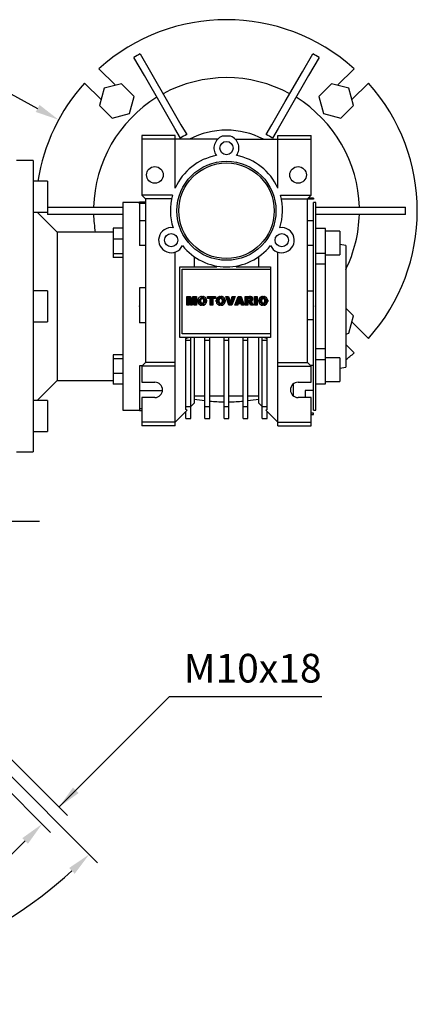
# Model space of a CAD drawing. Extents: x -2006 to 417, y -576 to 1172.
# Drawn here: x -1054 to -887, y -145 to 267 of the extents above; entities that cross this region are included whole.
import ezdxf

# ---------------------------------------------------------------- set-up
doc = ezdxf.new("R2010")
doc.units = 0
doc.header["$MEASUREMENT"] = 0
doc.linetypes.add('CENTER', pattern=[50.8, 31.75, -6.35, 6.35, -6.35])
doc.layers.add('CENTER', color=1, linetype='CENTER')
doc.styles.add('MX_NOTE_STANDARD', font='txt.shx', dxfattribs={"height": 3.15, "bigfont": 'extfont.shx'})
doc.dimstyles.new('MXDIMSTYLE', dxfattribs={"dimtxt": 3.15, "dimasz": 2.5, "dimexe": 1.5, "dimexo": 1, "dimgap": 1, "dimtad": 1, "dimdec": 4, "dimdsep": 46, "dimtxsty": 'MX_NOTE_STANDARD', "dimcen": 2.5, "dimadec": 0, "dimazin": 0, "dimtfac": 1, "dimtdec": 4, "dimtmove": 2, "dimatfit": 3, "dimfxl": 0, "dimtolj": 1, "dimarcsym": 0})

# ---------------------------------------------------------------- blocks, each defined once
blk = doc.blocks.new('2')
at = {"linetype": 'Continuous'}
h = blk.add_hatch(dxfattribs=at)
h.set_pattern_fill('ANSI31', color=5, scale=3, style=0)
h.set_pattern_definition([(45, (1982.3941, 219.36598), (-0.26516504, 0.26516504), [])])
edge = h.paths.add_edge_path(flags=16)
edge.add_arc((690.87, 654.8), 1.02, 186.60233, 273.06396)
edge.add_arc((690.98, 654.8), 1.02, 266.93604, 353.39767)
edge.add_arc((688.34, 655.26), 3.7, 351.04431, 368.95569)
edge.add_arc((690.98, 655.72), 1.02, 6.60233, 93.06396)
edge.add_arc((690.87, 655.72), 1.02, 86.93604, 173.39767)
edge.add_arc((693.51, 655.26), 3.7, 171.04431, 188.95569)
edge = h.paths.add_edge_path()
edge.add_line((688.14, 654.87), (688.14, 655.64))
edge.add_arc((690.67, 655.47), 2.54, 134.02335, 176.0712, ccw=False)
edge.add_arc((690.68, 655.47), 2.55, 92.04308, 134.19786, ccw=False)
edge.add_line((690.59, 658.01), (691.27, 658.01))
edge.add_arc((691.18, 655.47), 2.55, 45.80214, 87.95692, ccw=False)
edge.add_arc((691.19, 655.47), 2.54, 3.9288, 45.97665, ccw=False)
edge.add_line((693.72, 655.64), (693.72, 654.87))
edge.add_arc((691.19, 655.04), 2.54, 314.02335, 356.0712, ccw=False)
edge.add_arc((691.18, 655.05), 2.55, 272.04308, 314.19786, ccw=False)
edge.add_line((691.27, 652.5), (690.59, 652.5))
edge.add_arc((690.68, 655.05), 2.55, 225.80214, 267.95692, ccw=False)
edge.add_arc((690.67, 655.04), 2.54, 183.9288, 225.97665, ccw=False)
h.paths.add_polyline_path([(685.58, 652.61), (685.58, 657.91), (687.24, 657.91), (687.24, 652.61)])
edge = h.paths.add_edge_path(flags=16)
edge.add_line((681.4, 655.77), (682.1, 655.77))
edge.add_arc((681.99, 657.95), 2.18, 272.89869, 285.11737)
edge.add_arc((682.44, 656.3), 0.474, 284.72665, 422.92998)
edge.add_arc((682.03, 654.33), 2.48, 75.52206, 87.8106)
edge.add_line((682.13, 656.8), (681.4, 656.8))
edge.add_line((681.4, 656.8), (681.4, 655.77))
edge = h.paths.add_edge_path()
edge.add_arc((682.64, 653.84), 4.07, 76.68103, 92.09622)
edge.add_line((682.49, 657.91), (679.74, 657.91))
edge.add_line((679.74, 657.91), (679.74, 652.61))
edge.add_line((679.74, 652.61), (681.41, 652.61))
edge.add_line((681.41, 652.61), (681.41, 654.73))
edge.add_line((681.41, 654.73), (681.55, 654.73))
edge.add_arc((681.55, 654.04), 0.694, 55.87804, 90.01222, ccw=False)
edge.add_arc((681.07, 653.67), 1.29, 25.02444, 47.31062, ccw=False)
edge.add_line((682.23, 654.21), (683.1, 652.61))
edge.add_line((683.1, 652.61), (684.98, 652.61))
edge.add_line((684.98, 652.61), (684.57, 653.37))
edge.add_arc((680.15, 651.46), 4.81, 23.2882, 42.99013)
edge.add_line((683.67, 654.74), (683.28, 654.93))
edge.add_line((683.28, 654.93), (683.73, 655.1))
edge.add_arc((683.31, 656.22), 1.2, 290.5188, 333.25312)
edge.add_arc((682.92, 656.45), 1.65, 332.45376, 372.03773)
edge.add_arc((683.26, 656.55), 1.3, 10.83834, 75.5687)
h.paths.add_polyline_path([(675.73, 654.67), (676.87, 654.67), (676.29, 656.55)], flags=16)
h.paths.add_polyline_path([(675.12, 652.61), (673.42, 652.61), (675.37, 657.91), (677.24, 657.91), (679.22, 652.61), (677.48, 652.61), (677.21, 653.5), (675.38, 653.5)])
h.paths.add_polyline_path([(669.39, 657.91), (670.59, 654.13), (671.76, 657.91), (673.45, 657.91), (671.47, 652.61), (669.67, 652.61), (667.66, 657.91)])
edge = h.paths.add_edge_path(flags=16)
edge.add_arc((664.52, 654.8), 1.02, 186.60233, 273.06396)
edge.add_arc((664.62, 654.8), 1.02, 266.93604, 353.39767)
edge.add_arc((661.98, 655.26), 3.7, 351.04431, 368.95569)
edge.add_arc((664.62, 655.72), 1.02, 6.60233, 93.06396)
edge.add_arc((664.52, 655.72), 1.02, 86.93604, 173.39767)
edge.add_arc((667.15, 655.26), 3.7, 171.04431, 188.95569)
edge = h.paths.add_edge_path()
edge.add_line((661.78, 654.87), (661.78, 655.64))
edge.add_arc((664.31, 655.47), 2.54, 134.02335, 176.0712, ccw=False)
edge.add_arc((664.32, 655.47), 2.55, 92.04308, 134.19786, ccw=False)
edge.add_line((664.23, 658.01), (664.91, 658.01))
edge.add_arc((664.82, 655.47), 2.55, 45.80214, 87.95692, ccw=False)
edge.add_arc((664.83, 655.47), 2.54, 3.9288, 45.97665, ccw=False)
edge.add_line((667.36, 655.64), (667.36, 654.87))
edge.add_arc((664.83, 655.04), 2.54, 314.02335, 356.0712, ccw=False)
edge.add_arc((664.82, 655.05), 2.55, 272.04308, 314.19786, ccw=False)
edge.add_line((664.91, 652.5), (664.23, 652.5))
edge.add_arc((664.32, 655.05), 2.55, 225.80214, 267.95692, ccw=False)
edge.add_arc((664.31, 655.04), 2.54, 183.9288, 225.97665, ccw=False)
h.paths.add_polyline_path([(657.98, 652.61), (657.98, 656.66), (656.34, 656.66), (656.34, 657.91), (661.3, 657.91), (661.3, 656.66), (659.65, 656.66), (659.65, 652.61)])
edge = h.paths.add_edge_path(flags=16)
edge.add_arc((652.98, 654.8), 1.02, 186.60233, 273.06396)
edge.add_arc((653.09, 654.8), 1.02, 266.93604, 353.39767)
edge.add_arc((650.45, 655.26), 3.7, 351.04431, 368.95569)
edge.add_arc((653.09, 655.72), 1.02, 6.60233, 93.06396)
edge.add_arc((652.98, 655.72), 1.02, 86.93604, 173.39767)
edge.add_arc((655.62, 655.26), 3.7, 171.04431, 188.95569)
edge = h.paths.add_edge_path()
edge.add_line((650.25, 654.87), (650.25, 655.64))
edge.add_arc((652.78, 655.47), 2.54, 134.02335, 176.0712, ccw=False)
edge.add_arc((652.79, 655.47), 2.55, 92.04308, 134.19786, ccw=False)
edge.add_line((652.7, 658.01), (653.38, 658.01))
edge.add_arc((653.29, 655.47), 2.55, 45.80214, 87.95692, ccw=False)
edge.add_arc((653.3, 655.47), 2.54, 3.9288, 45.97665, ccw=False)
edge.add_line((655.83, 655.64), (655.83, 654.87))
edge.add_arc((653.3, 655.04), 2.54, 314.02335, 356.0712, ccw=False)
edge.add_arc((653.29, 655.05), 2.55, 272.04308, 314.19786, ccw=False)
edge.add_line((653.38, 652.5), (652.7, 652.5))
edge.add_arc((652.79, 655.05), 2.55, 225.80214, 267.95692, ccw=False)
edge.add_arc((652.78, 655.04), 2.54, 183.9288, 225.97665, ccw=False)
h.paths.add_polyline_path([(644.89, 652.61), (643.5, 652.61), (643.5, 657.91), (645.71, 657.91), (646.5, 654.73), (647.28, 657.91), (649.49, 657.91), (649.49, 652.61), (648.1, 652.61), (648.1, 656.59), (647.11, 652.61), (645.87, 652.61), (644.89, 656.59)])
at = {"color": 5, "linetype": 'Continuous'}
for p, q in [((643.5, 657.91), (645.71, 657.91)), ((643.5, 652.61), (643.5, 657.91)), ((645.87, 652.61), (644.89, 656.59)), ((644.89, 656.59), (644.89, 652.61)), ((645.71, 657.91), (646.5, 654.73)), ((646.5, 654.73), (647.28, 657.91)), ((648.1, 656.59), (647.11, 652.61)), ((647.28, 657.91), (649.49, 657.91)), ((648.1, 652.61), (648.1, 656.59)), ((649.49, 657.91), (649.49, 652.61)), ((650.25, 654.87), (650.25, 655.64)), ((652.7, 658.01), (653.38, 658.01)), ((655.83, 655.64), (655.83, 654.87)), ((656.34, 657.91), (661.3, 657.91)), ((656.34, 656.66), (656.34, 657.91)), ((657.98, 656.66), (656.34, 656.66)), ((657.98, 652.61), (657.98, 656.66)), ((661.3, 656.66), (659.65, 656.66)), ((659.65, 656.66), (659.65, 652.61)), ((661.3, 657.91), (661.3, 656.66)), ((661.78, 654.87), (661.78, 655.64)), ((664.23, 658.01), (664.91, 658.01)), ((667.36, 655.64), (667.36, 654.87)), ((669.67, 652.61), (667.66, 657.91)), ((667.66, 657.91), (669.39, 657.91)), ((669.39, 657.91), (670.59, 654.13)), ((670.59, 654.13), (671.76, 657.91)), ((673.45, 657.91), (671.47, 652.61)), ((671.76, 657.91), (673.45, 657.91)), ((673.42, 652.61), (675.37, 657.91)), ((675.38, 653.5), (675.12, 652.61)), ((675.37, 657.91), (677.24, 657.91)), ((677.21, 653.5), (675.38, 653.5)), ((676.29, 656.55), (675.73, 654.67)), ((675.73, 654.67), (676.87, 654.67)), ((676.87, 654.67), (676.29, 656.55)), ((677.48, 652.61), (677.21, 653.5)), ((677.24, 657.91), (679.22, 652.61)), ((679.74, 652.61), (679.74, 657.91)), ((679.74, 657.91), (682.49, 657.91)), ((682.13, 656.8), (681.4, 656.8)), ((681.4, 656.8), (681.4, 655.77)), ((681.4, 655.77), (682.1, 655.77)), ((681.55, 654.73), (681.41, 654.73)), ((681.41, 654.73), (681.41, 652.61)), ((683.1, 652.61), (682.23, 654.21)), ((683.73, 655.1), (683.28, 654.93)), ((683.28, 654.93), (683.67, 654.74)), ((685.58, 657.91), (687.24, 657.91)), ((685.58, 652.61), (685.58, 657.91)), ((687.24, 657.91), (687.24, 652.61)), ((688.14, 654.87), (688.14, 655.64)), ((690.59, 658.01), (691.27, 658.01)), ((693.72, 655.64), (693.72, 654.87)), ((644.89, 652.61), (643.5, 652.61)), ((647.11, 652.61), (645.87, 652.61)), ((649.49, 652.61), (648.1, 652.61)), ((653.38, 652.5), (652.7, 652.5)), ((659.65, 652.61), (657.98, 652.61)), ((664.91, 652.5), (664.23, 652.5)), ((671.47, 652.61), (669.67, 652.61)), ((675.12, 652.61), (673.42, 652.61)), ((679.22, 652.61), (677.48, 652.61)), ((681.41, 652.61), (679.74, 652.61)), ((684.98, 652.61), (683.1, 652.61)), ((684.57, 653.37), (684.98, 652.61)), ((687.24, 652.61), (685.58, 652.61)), ((691.27, 652.5), (690.59, 652.5))]:
    blk.add_line(p, q, dxfattribs=at)
for centre, radius, start, end in [((652.78, 655.47), 2.54, 134.02335, 176.0712), ((652.78, 655.04), 2.54, 183.9288, 225.97665), ((652.79, 655.47), 2.55, 92.04308, 134.19786), ((655.62, 655.26), 3.7, 171.04431, 188.95569), ((652.98, 655.72), 1.02, 86.93604, 173.39767), ((652.98, 654.8), 1.02, 186.60233, 273.06396), ((653.09, 655.72), 1.02, 6.60233, 93.06396), ((653.09, 654.8), 1.02, 266.93604, 353.39767), ((653.29, 655.47), 2.55, 45.80214, 87.95692), ((650.45, 655.26), 3.7, 351.04431, 8.95569), ((653.3, 655.47), 2.54, 3.9288, 45.97665), ((653.3, 655.04), 2.54, 314.02335, 356.0712), ((664.31, 655.47), 2.54, 134.02335, 176.0712), ((664.31, 655.04), 2.54, 183.9288, 225.97665), ((664.32, 655.47), 2.55, 92.04308, 134.19786), ((667.15, 655.26), 3.7, 171.04431, 188.95569), ((664.52, 655.72), 1.02, 86.93604, 173.39767), ((664.52, 654.8), 1.02, 186.60233, 273.06396), ((664.62, 655.72), 1.02, 6.60233, 93.06396), ((664.62, 654.8), 1.02, 266.93604, 353.39767), ((664.82, 655.47), 2.55, 45.80214, 87.95692), ((661.98, 655.26), 3.7, 351.04431, 8.95569), ((664.83, 655.47), 2.54, 3.9288, 45.97665), ((664.83, 655.04), 2.54, 314.02335, 356.0712), ((681.55, 654.04), 0.694, 55.87804, 90.01222), ((681.07, 653.67), 1.29, 25.02444, 47.31062), ((681.99, 657.95), 2.18, 272.89869, 285.11737), ((682.03, 654.33), 2.48, 75.52206, 87.8106), ((682.64, 653.84), 4.07, 76.68103, 92.09622), ((682.44, 656.3), 0.474, 284.72665, 62.92998), ((683.26, 656.55), 1.3, 10.83834, 75.5687), ((680.15, 651.46), 4.81, 23.2882, 42.99013), ((683.31, 656.22), 1.2, 290.5188, 333.25312), ((682.92, 656.45), 1.65, 332.45376, 12.03773), ((690.67, 655.47), 2.54, 134.02335, 176.0712), ((690.67, 655.04), 2.54, 183.9288, 225.97665), ((690.68, 655.47), 2.55, 92.04308, 134.19786), ((693.51, 655.26), 3.7, 171.04431, 188.95569), ((690.87, 655.72), 1.02, 86.93604, 173.39767), ((690.87, 654.8), 1.02, 186.60233, 273.06396), ((690.98, 655.72), 1.02, 6.60233, 93.06396), ((690.98, 654.8), 1.02, 266.93604, 353.39767), ((691.18, 655.47), 2.55, 45.80214, 87.95692), ((688.34, 655.26), 3.7, 351.04431, 8.95569), ((691.19, 655.47), 2.54, 3.9288, 45.97665), ((691.19, 655.04), 2.54, 314.02335, 356.0712), ((652.79, 655.05), 2.55, 225.80214, 267.95692), ((653.29, 655.05), 2.55, 272.04308, 314.19786), ((664.32, 655.05), 2.55, 225.80214, 267.95692), ((664.82, 655.05), 2.55, 272.04308, 314.19786), ((690.68, 655.05), 2.55, 225.80214, 267.95692), ((691.18, 655.05), 2.55, 272.04308, 314.19786)]:
    blk.add_arc(centre, radius, start, end, dxfattribs=at)
blk = doc.blocks.new('*D32')
at = {"color": 3, "linetype": 'Continuous', "lineweight": -2}
for p, q in [((-1114.32, 239.18), (-1064.05, 239.18)), ((-1064.05, 239.18), (-1046.58, 229.72))]:
    blk.add_line(p, q, dxfattribs=at)
at = {"color": 3}
blk.add_solid([(-1047.37, 228.26), (-1045.78, 231.19), (-1037.78, 224.96)], dxfattribs=at)
at = {"layer": 'DEFPOINTS', "color": 0}
for p in [(-1037.78, 224.96), (-897.07, 148.8)]:
    blk.add_point(p, dxfattribs=at)
at = {"color": 3, "linetype": 'Continuous', "insert": (-1095.3, 251.18), "char_height": 12, "attachment_point": 5}
blk.add_mtext('\\A1;%%c160', dxfattribs=at)
blk = doc.blocks.new('*D37')
at = {"color": 3, "linetype": 'Continuous', "lineweight": -2}
for p, q in [((-1098.34, -9.21), (-1021.42, -86.13)), ((-1164.43, -44.62), (-1164.43, -145.37))]:
    blk.add_line(p, q, dxfattribs=at)
blk.add_arc((-1164.43, 56.88), 197.25, 272.9051, 312.0949, dxfattribs=at)
at = {"color": 3}
for points in [[(-1031.05, -90.69), (-1033.35, -88.27), (-1024.95, -82.59)], [(-1154.47, -138.45), (-1154.39, -141.78), (-1164.43, -140.37)]]:
    blk.add_solid(points, dxfattribs=at)
at = {"layer": 'DEFPOINTS', "color": 0}
for p in [(-1164.43, 211.57), (-1164.43, 56.88), (-1102.58, -4.97), (-1164.43, -38.62), (-1113.38, -133.64)]:
    blk.add_point(p, dxfattribs=at)
at = {"color": 3, "linetype": 'Continuous', "insert": (-1093.54, -114.26), "char_height": 12, "attachment_point": 5, "rotation": 22.5}
blk.add_mtext('\\A1;45%%d', dxfattribs=at)
blk = doc.blocks.new('*D38')
at = {"color": 3, "linetype": 'Continuous', "lineweight": -2}
for p, q in [((-1110.69, 10.21), (-1034.13, -66.35)), ((-1117.76, 3.14), (-1041.2, -73.42)), ((-991.48, -16.63), (-1037.66, -62.81)), ((-927.4, -16.63), (-991.48, -16.63)), ((-1051.8, -76.96), (-1058.87, -84.03))]:
    blk.add_line(p, q, dxfattribs=at)
at = {"color": 3}
for points in [[(-1031.77, -54.57), (-1029.41, -56.92), (-1037.66, -62.81)], [(-1050.63, -78.14), (-1052.98, -75.78), (-1044.73, -69.89)]]:
    blk.add_solid(points, dxfattribs=at)
at = {"layer": 'DEFPOINTS', "color": 0}
for p in [(-1114.93, 14.45), (-1122, 7.38), (-1044.73, -69.89)]:
    blk.add_point(p, dxfattribs=at)
at = {"color": 3, "linetype": 'Continuous', "insert": (-956.44, -4.63), "char_height": 12, "attachment_point": 5}
blk.add_mtext('\\A1;M10x18', dxfattribs=at)

msp = doc.modelspace()

# ---------------------------------------------------------------- linework, layer by layer
for p, q in [((-1003.62, 252.57), (-999.25, 245)), ((-935.61, 245), (-931.24, 252.57)), ((-1001.85, 243.5), (-1006.22, 251.07)), ((-928.64, 251.07), (-933.01, 243.5)), ((-1020.91, 246.37), (-1013.96, 239.42)), ((-994.7, 231.11), (-1001.85, 243.5)), ((-999.25, 245), (-992.1, 232.61)), ((-942.76, 232.61), (-935.61, 245)), ((-933.01, 243.5), (-940.16, 231.11)), ((-920.9, 239.42), (-913.95, 246.37)), ((-1019.97, 233.41), (-1026.92, 240.36)), ((-1011.45, 240.09), (-1018.7, 238.15)), ((-1006.14, 234.79), (-1011.45, 240.09)), ((-923.41, 240.09), (-928.72, 234.79)), ((-916.16, 238.15), (-923.41, 240.09)), ((-907.93, 240.36), (-914.89, 233.41)), ((-1018.7, 238.15), (-1020.64, 230.9)), ((-914.22, 230.9), (-916.16, 238.15)), ((-1020.64, 230.9), (-1015.33, 225.59)), ((-1008.08, 227.54), (-1006.14, 234.79)), ((-989.09, 221.39), (-994.7, 231.11)), ((-992.1, 232.61), (-986.49, 222.89)), ((-948.37, 222.89), (-942.76, 232.61)), ((-940.16, 231.11), (-945.77, 221.39)), ((-928.72, 234.79), (-926.77, 227.54)), ((-919.52, 225.59), (-914.22, 230.9)), ((-1015.33, 225.59), (-1008.08, 227.54)), ((-926.77, 227.54), (-919.52, 225.59)), ((-986.49, 222.89), (-984.11, 218.78)), ((-950.74, 218.78), (-948.37, 222.89)), ((-986.71, 217.28), (-989.09, 221.39)), ((-984.11, 218.78), (-984.11, 218.77)), ((-950.75, 218.77), (-950.74, 218.78)), ((-945.77, 221.39), (-948.15, 217.28)), ((-988.93, 218.38), (-1002.93, 218.38)), ((-1002.93, 218.38), (-1002.93, 193.38)), ((-971.1, 216.88), (-1002.93, 216.88)), ((-988.93, 196.37), (-988.93, 218.38)), ((-986.71, 217.27), (-986.71, 217.28)), ((-965.68, 218.08), (-969.18, 218.08)), ((-963.75, 216.88), (-931.93, 216.88)), ((-948.15, 217.28), (-948.15, 217.27)), ((-945.93, 218.38), (-931.93, 218.38)), ((-945.93, 196.37), (-945.93, 218.38)), ((-931.93, 193.38), (-931.93, 218.38)), ((-1048.43, 207.88), (-1055.43, 207.88)), ((-1048.43, 207.88), (-1048.43, 85.88)), ((-1042.43, 199.28), (-1048.43, 199.28)), ((-1042.43, 199.28), (-1042.43, 186.28)), ((-988.93, 196.88), (-988.69, 196.88)), ((-946.16, 196.88), (-945.93, 196.88)), ((-1003.93, 190.38), (-1010.93, 190.38)), ((-1010.93, 190.38), (-1010.93, 103.38)), ((-1001.43, 190.47), (-1003.93, 190.47)), ((-1003.93, 189.79), (-1003.93, 190.47)), ((-1001.43, 189.91), (-1003.93, 189.91)), ((-1003.93, 189.91), (-1003.93, 182.66)), ((-1002.93, 193.38), (-1001.43, 191.88)), ((-990.01, 193.38), (-1002.93, 193.38)), ((-990.39, 191.88), (-1001.43, 191.88)), ((-1001.43, 191.88), (-1001.43, 123.38)), ((-944.85, 193.38), (-931.93, 193.38)), ((-944.47, 191.88), (-933.43, 191.88)), ((-933.43, 191.88), (-931.93, 193.38)), ((-933.43, 123.38), (-933.43, 191.88)), ((-930.93, 191.78), (-933.43, 191.78)), ((-930.93, 192.13), (-933.18, 192.13)), ((-930.93, 192.13), (-930.93, 191.68)), ((-929.93, 190.38), (-930.93, 190.38)), ((-930.93, 103.38), (-930.93, 190.38)), ((-929.93, 103.38), (-929.93, 190.38)), ((-1048.43, 186.28), (-1042.43, 186.28)), ((-1038.43, 177.88), (-1046.83, 186.28)), ((-1042.41, 188.38), (-1035.8, 188.38)), ((-1035.8, 188.38), (-1024.44, 188.38)), ((-1024.44, 188.38), (-1015.04, 188.38)), ((-1015.04, 188.38), (-1010.92, 188.38)), ((-929.96, 188.38), (-925.33, 188.38)), ((-925.33, 188.38), (-914.45, 188.38)), ((-914.45, 188.38), (-900.74, 188.38)), ((-900.74, 188.38), (-892.44, 188.38)), ((-1035.8, 185.38), (-1042.41, 185.38)), ((-1024.44, 185.38), (-1035.8, 185.38)), ((-1015.04, 185.38), (-1024.44, 185.38)), ((-1010.92, 185.38), (-1015.04, 185.38)), ((-1003.93, 182.66), (-1003.93, 172.4)), ((-1001.43, 182.66), (-1003.93, 182.66)), ((-930.93, 182.64), (-933.43, 182.64)), ((-930.93, 172.27), (-930.93, 182.64)), ((-925.33, 185.38), (-929.96, 185.38)), ((-914.45, 185.38), (-925.33, 185.38)), ((-900.74, 185.38), (-914.45, 185.38)), ((-892.44, 185.38), (-900.74, 185.38)), ((-1014.93, 177.88), (-1038.43, 177.88)), ((-1038.43, 177.88), (-1038.43, 115.88)), ((-1014.93, 179.53), (-1014.93, 167.26)), ((-1010.93, 179.53), (-1014.93, 179.53)), ((-925.93, 179.4), (-929.93, 179.4)), ((-925.93, 114.36), (-925.93, 179.4)), ((-919.93, 178.4), (-925.93, 178.4)), ((-919.93, 178.4), (-919.93, 168.4)), ((-1010.93, 175.04), (-1014.93, 175.04)), ((-1001.43, 172.4), (-1003.93, 172.4)), ((-988.93, 96.88), (-988.93, 169.58)), ((-945.93, 96.88), (-945.93, 169.58)), ((-930.93, 172.27), (-933.43, 172.27)), ((-929.93, 169.15), (-925.93, 169.15)), ((-917.43, 172.38), (-919.93, 172.82)), ((-917.43, 172.38), (-917.43, 121.38)), ((-1010.93, 168.91), (-1014.93, 168.91)), ((-1010.93, 167.26), (-1014.93, 167.26)), ((-980.93, 167.65), (-980.93, 163.38)), ((-953.93, 163.38), (-953.93, 167.65)), ((-925.93, 168.4), (-919.93, 168.4)), ((-986.93, 163.38), (-971.43, 163.38)), ((-986.93, 133.88), (-986.93, 163.38)), ((-985.93, 162.38), (-948.93, 162.38)), ((-985.93, 135.38), (-985.93, 162.38)), ((-971.43, 163.38), (-971.43, 163.72)), ((-963.43, 163.72), (-963.43, 163.38)), ((-963.43, 163.38), (-948.93, 163.38)), ((-948.93, 163.38), (-948.93, 133.88)), ((-925.93, 164.5), (-929.93, 164.5)), ((-1042.43, 153.38), (-1048.43, 153.38)), ((-1042.43, 153.38), (-1042.43, 140.38)), ((-1003.93, 154.57), (-1003.93, 139.94)), ((-1001.43, 154.57), (-1003.93, 154.57)), ((-930.93, 153.26), (-933.43, 153.26)), ((-930.93, 141.28), (-930.93, 153.26)), ((-914.22, 142.86), (-917.43, 146.07)), ((-1048.43, 140.38), (-1042.43, 140.38)), ((-930.93, 141.28), (-933.43, 141.28)), ((-916.16, 135.61), (-914.22, 142.86)), ((-914.89, 140.35), (-907.93, 133.4)), ((-1001.43, 139.94), (-1003.93, 139.94)), ((-948.93, 133.88), (-986.93, 133.88)), ((-948.93, 135.38), (-985.93, 135.38)), ((-984.43, 133.39), (-983.39, 133.88)), ((-984.43, 103.72), (-984.43, 133.39)), ((-984.43, 132.73), (-982.43, 132.73)), ((-982.43, 99.88), (-982.43, 133.88)), ((-980.93, 133.88), (-980.93, 106.38)), ((-976.43, 99.88), (-976.43, 133.88)), ((-976.43, 132.73), (-974.43, 132.73)), ((-974.43, 99.88), (-974.43, 133.88)), ((-968.43, 99.88), (-968.43, 133.88)), ((-968.43, 132.73), (-966.43, 132.73)), ((-966.43, 99.88), (-966.43, 133.88)), ((-960.43, 99.88), (-960.43, 133.88)), ((-960.43, 132.73), (-958.43, 132.73)), ((-958.43, 99.88), (-958.43, 133.88)), ((-953.93, 106.38), (-953.93, 133.88)), ((-952.43, 99.88), (-952.43, 133.88)), ((-952.43, 132.73), (-950.43, 132.73)), ((-951.47, 133.88), (-950.43, 133.39)), ((-950.43, 103.72), (-950.43, 133.39)), ((-917.43, 135.27), (-916.16, 135.61)), ((-929.93, 129.26), (-925.93, 129.26)), ((-913.95, 127.39), (-917.43, 130.87)), ((-1014.93, 126.5), (-1014.93, 114.23)), ((-1010.93, 126.5), (-1014.93, 126.5)), ((-1010.93, 124.86), (-1014.93, 124.86)), ((-929.93, 124.61), (-925.93, 124.61)), ((-919.93, 125.36), (-925.93, 125.36)), ((-919.93, 125.36), (-919.93, 115.36)), ((-1003.93, 121.98), (-1003.93, 111.54)), ((-1002.83, 121.98), (-1003.93, 121.98)), ((-1001.43, 123.38), (-1002.93, 121.88)), ((-1002.93, 121.88), (-1002.93, 115.08)), ((-988.93, 121.88), (-1002.93, 121.88)), ((-988.93, 123.38), (-1001.43, 123.38)), ((-945.93, 123.38), (-933.43, 123.38)), ((-945.93, 121.88), (-931.93, 121.88)), ((-931.93, 121.88), (-933.43, 123.38)), ((-930.93, 122.12), (-932.16, 122.12)), ((-931.93, 115.08), (-931.93, 121.88)), ((-930.93, 111.56), (-930.93, 122.12)), ((-919.93, 120.94), (-917.43, 121.38)), ((-1046.83, 107.48), (-1038.43, 115.88)), ((-1038.43, 115.88), (-1014.93, 115.88)), ((-1010.93, 118.72), (-1014.93, 118.72)), ((-1010.93, 114.23), (-1014.93, 114.23)), ((-994.25, 111.54), (-1003.93, 111.54)), ((-1003.93, 111.54), (-1003.93, 103.98)), ((-1002.93, 115.08), (-997.43, 115.08)), ((-939.43, 114.38), (-939.43, 109.38)), ((-937.43, 115.08), (-931.93, 115.08)), ((-934.43, 111.56), (-934.43, 108.68)), ((-930.93, 111.56), (-934.43, 111.56)), ((-929.93, 114.36), (-925.93, 114.36)), ((-925.93, 115.36), (-919.93, 115.36)), ((-1042.43, 107.48), (-1048.43, 107.48)), ((-1042.43, 107.48), (-1042.43, 94.48)), ((-997.43, 108.68), (-1002.93, 108.68)), ((-1002.93, 108.68), (-1002.93, 96.88)), ((-980.93, 109.38), (-976.43, 109.38)), ((-974.43, 109.38), (-968.43, 109.38)), ((-966.43, 109.38), (-960.43, 109.38)), ((-958.43, 109.38), (-953.93, 109.38)), ((-931.93, 108.68), (-937.43, 108.68)), ((-931.93, 96.88), (-931.93, 108.68)), ((-1010.93, 103.38), (-1003.93, 103.38)), ((-1003.93, 103.98), (-1003.93, 103.29)), ((-1002.93, 103.98), (-1003.93, 103.98)), ((-1003.93, 103.29), (-1002.93, 103.29)), ((-983.96, 103.35), (-988.93, 98.38)), ((-984.43, 104.88), (-982.43, 104.88)), ((-983.96, 103.35), (-984.43, 103.72)), ((-980.93, 106.38), (-982.43, 104.88)), ((-976.43, 104.88), (-974.43, 104.88)), ((-968.43, 104.88), (-966.43, 104.88)), ((-960.43, 104.88), (-958.43, 104.88)), ((-952.43, 104.88), (-953.93, 106.38)), ((-952.43, 104.88), (-950.43, 104.88)), ((-950.43, 103.72), (-950.89, 103.35)), ((-945.93, 98.38), (-950.89, 103.35)), ((-930.93, 103.38), (-929.93, 103.38)), ((-984.43, 99.88), (-984.43, 102.88)), ((-984.43, 99.88), (-982.43, 99.88)), ((-976.43, 99.88), (-974.43, 99.88)), ((-968.43, 99.88), (-966.43, 99.88)), ((-960.43, 99.88), (-958.43, 99.88)), ((-952.43, 99.88), (-950.43, 99.88)), ((-950.43, 99.88), (-950.43, 102.88)), ((-930.93, 102.08), (-931.93, 102.08)), ((-931.93, 101.63), (-930.93, 101.63)), ((-930.93, 101.63), (-930.93, 102.08)), ((-988.93, 98.38), (-1002.93, 98.38)), ((-988.93, 96.88), (-1002.93, 96.88)), ((-945.93, 98.38), (-931.93, 98.38)), ((-945.93, 96.88), (-931.93, 96.88)), ((-1048.43, 94.48), (-1042.43, 94.48)), ((-1055.43, 85.88), (-1048.43, 85.88))]:
    msp.add_line(p, q)
for centre, radius in [((-967.43, 213.13), 2.78), ((-967.43, 186.88), 20.75), ((-967.43, 186.88), 20), ((-997.43, 201.88), 3.5), ((-937.43, 201.88), 3.5), ((-990.61, 174.56), 2.78), ((-944.25, 174.56), 2.78)]:
    msp.add_circle(centre, radius)
for centre, radius, start, end in [((-967.43, 186.88), 80, 48.0453, 131.9547), ((-967.43, 186.88), 75, 118.854, 121.146), ((-967.43, 186.88), 75, 58.854, 61.146), ((-967.43, 186.88), 80, 138.0453, 171.0837), ((-967.43, 186.88), 55.73, 61.5435, 118.4577), ((-967.43, 186.88), 80, 318.0453, 41.9547), ((-967.43, 186.88), 55.73, 121.5435, 178.4565), ((-967.43, 186.88), 55.73, 1.5435, 58.4577), ((-967.43, 186.88), 36, 117.612, 122.388), ((-967.43, 186.88), 35.99, 117.6111, 122.3889), ((-967.43, 186.88), 33.75, 62.734, 117.266), ((-967.43, 186.88), 35.99, 57.6111, 62.3889), ((-967.43, 186.88), 36, 57.612, 62.388), ((-967.43, 213.13), 5.25, 109.463, 216.6105), ((-967.43, 213.13), 5.25, 323.3895, 70.537), ((-967.43, 186.88), 23.5, 100.3306, 156.1906), ((-967.43, 186.88), 23.5, 23.8094, 79.6694), ((-967.43, 186.88), 23.5, 163.9429, 197.6694), ((-967.43, 186.88), 23.5, 342.3306, 16.0571), ((-967.43, 186.88), 75, 178.854, 181.146), ((-967.43, 186.88), 75, 358.854, 1.146), ((-967.43, 186.88), 55.73, 181.5435, 189.2936), ((-967.43, 186.88), 55.73, 333.7902, 358.4577), ((-990.61, 174.56), 5.25, 81.3895, 334.6105), ((-944.25, 174.56), 5.25, 205.3895, 98.6105), ((-967.43, 186.88), 23.5, 218.3306, 321.6694), ((-967.43, 186.88), 80, 308.6822, 311.9547), ((-997.43, 111.88), 3.2, 270, 90), ((-937.43, 111.88), 3.2, 90, 270), ((-967.43, 186.88), 80, 260.2849, 263.5406), ((-967.43, 186.88), 80, 264.9802, 269.2838), ((-967.43, 186.88), 80, 270.7162, 275.0198), ((-967.43, 186.88), 80, 276.4594, 279.7151)]:
    msp.add_arc(centre, radius, start, end)
at = {"extrusion": (1, -1.22461e-16, 1.49966e-32)}
msp.add_point((-1003.93, 146.88), dxfattribs=at)
at = {"extrusion": (-1, 0, 0)}
msp.add_point((-1003.93, 146.88), dxfattribs=at)
at = {"extrusion": (1, -1.22461e-16, 7.4983e-33)}
msp.add_point((-930.93, 146.88), dxfattribs=at)
at = {"extrusion": (1, 0, 0)}
msp.add_point((-930.93, 146.88), dxfattribs=at)
at = {"layer": 'CENTER', "linetype": 'CENTER'}
msp.add_line((-1280.78, 56.88), (-1041.2, 56.88), dxfattribs=at)
msp.add_line((-1280.78, 56.88), (-1041.2, 56.88), dxfattribs=at)
at = {"layer": 'CENTER', "lineweight": 18}
msp.add_line((-1275.22, 56.88), (-1050.18, 56.88), dxfattribs=at)

# ---------------------------------------------------------------- block references
at = {"color": 3, "linetype": 'Continuous', "xscale": 0.6749999999999972, "yscale": 0.6749999999999972, "zscale": 0.6749999999999999}
msp.add_blockref('2', (-1418.42, -293.15), dxfattribs=at)

# ---------------------------------------------------------------- dimensions: what is measured, and where the dimension line sits
at = {"color": 3, "linetype": 'Continuous'}
dim = msp.add_diameter_dim_2p(p1=(-897.07, 148.8), p2=(-1037.78, 224.96), dimstyle='MXDIMSTYLE', override={"dimscale": 2, "dimtxt": 6, "dimasz": 5, "dimexe": 2.5, "dimexo": 3, "dimgap": 3, "dimtoh": 1, "dimdec": 0, "dimzin": 9, "dimtxsty": 'Standard', "dimcen": 0, "dimclrd": 3, "dimclre": 3, "dimclrt": 3, "dimtdec": 0, "dimtofl": 0, "dimtmove": 0, "dimtzin": 0}, dxfattribs=at)
dim.commit()
dim.dimension.update_dxf_attribs({"geometry": '*D32', "text_midpoint": (-1095.3, 239.18), "dimtype": 163})
dim = msp.add_angular_dim_2l(base=(-1113.38, -133.64), line1=((-1164.43, 211.57), (-1164.43, -38.62)), line2=((-1164.43, 56.88), (-1102.58, -4.97)), dimstyle='MXDIMSTYLE', override={"dimscale": 2, "dimtxt": 6, "dimasz": 5, "dimexe": 2.5, "dimexo": 3, "dimgap": 3, "dimtoh": 1, "dimdec": 0, "dimzin": 9, "dimtxsty": 'Standard', "dimcen": 0, "dimclrd": 3, "dimclre": 3, "dimclrt": 3, "dimtdec": 0, "dimtofl": 0, "dimtmove": 0, "dimtfill": 0, "dimtzin": 0}, dxfattribs=at)
dim.commit()
dim.dimension.update_dxf_attribs({"geometry": '*D37', "text_midpoint": (-1093.54, -114.26)})
dim = msp.add_linear_dim(base=(-1044.73, -69.89), p1=(-1114.93, 14.45), p2=(-1122, 7.38), angle=225, text='M10x18', dimstyle='MXDIMSTYLE', override={"dimscale": 2, "dimtxt": 6, "dimasz": 5, "dimexe": 2.5, "dimexo": 3, "dimgap": 3, "dimtoh": 1, "dimdec": 0, "dimzin": 9, "dimtxsty": 'Standard', "dimcen": 0, "dimclrd": 3, "dimclre": 3, "dimclrt": 3, "dimtdec": 0, "dimtofl": 0, "dimtmove": 0, "dimtfill": 0, "dimtzin": 0}, dxfattribs=at)
dim.commit()
dim.dimension.update_dxf_attribs({"geometry": '*D38', "text_midpoint": (-956.44, -16.63), "dimtype": 161})

doc.saveas('drawing.dxf')
